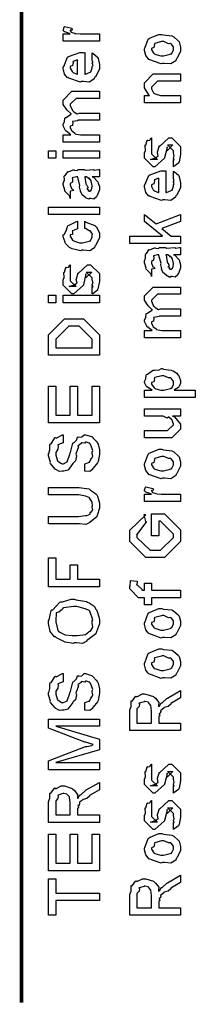
# Model space of a CAD drawing. Extents: x 0.3 to 8, y 0.6 to 11.4.
# Drawn here: x 0.3 to 0.5, y 0.6 to 1.5 of the extents above; entities that cross this region are included whole.
import ezdxf

# ---------------------------------------------------------------- set-up
doc = ezdxf.new("R2010")
doc.units = 0
doc.layers.get('0').update_dxf_attribs({"linetype": 'CONTINUOUS'})

msp = doc.modelspace()

# ---------------------------------------------------------------- linework, layer by layer
at = {"color": 0, "const_width": 0.003333}
msp.add_lwpolyline([(0.314144, 11.3765), (0.314144, 0.594021)], dxfattribs=at)
at = {"color": 0}
for points in [[(0.389232, 1.52175), (0.354292, 1.52175), (0.354292, 1.52892), (0.361236, 1.52892), (0.360532, 1.52908), (0.355811, 1.53071), (0.355594, 1.53088), (0.355594, 1.53088), (0.354292, 1.53217), (0.354292, 1.53261), (0.35451, 1.53256), (0.355378, 1.5356), (0.355594, 1.53586), (0.362539, 1.53435), (0.36281, 1.53407), (0.363136, 1.53256), (0.361236, 1.53239), (0.361236, 1.53239), (0.361236, 1.5319), (0.362104, 1.53054), (0.362322, 1.53043), (0.363026, 1.53028), (0.365251, 1.52957), (0.365306, 1.52935), (0.36536, 1.52935), (0.366663, 1.52919), (0.370568, 1.52892), (0.371871, 1.52892), (0.389232, 1.52892), (0.389232, 1.52175)], [(0.449942, 1.50043), (0.448693, 1.49983), (0.437029, 1.50424), (0.436269, 1.50499), (0.436269, 1.50499), (0.433936, 1.50786), (0.432581, 1.51286), (0.432581, 1.51454), (0.433176, 1.51492), (0.436378, 1.52388), (0.437138, 1.52453), (0.438114, 1.5249), (0.446632, 1.52843), (0.449507, 1.52843), (0.450918, 1.52783), (0.459056, 1.52696), (0.459707, 1.52669), (0.460954, 1.52593), (0.465186, 1.52225), (0.465567, 1.52171), (0.466054, 1.52111), (0.467519, 1.51617), (0.467519, 1.51454), (0.467519, 1.51199), (0.463885, 1.50499), (0.463179, 1.50435), (0.462853, 1.50299), (0.458133, 1.5), (0.451949, 1.50043), (0.449942, 1.50043)], [(0.449942, 1.5076), (0.451135, 1.50754), (0.457536, 1.50922), (0.457971, 1.50956), (0.458731, 1.5096), (0.460575, 1.51329), (0.460575, 1.51454), (0.460575, 1.51454), (0.460792, 1.51639), (0.458404, 1.51921), (0.457971, 1.51953), (0.457971, 1.51953), (0.4558, 1.51942), (0.451243, 1.52149), (0.449724, 1.52149), (0.449182, 1.52143), (0.442563, 1.51964), (0.442129, 1.51932), (0.4424, 1.51856), (0.441586, 1.51563), (0.439525, 1.51481), (0.439525, 1.51454), (0.439525, 1.5134), (0.441694, 1.50987), (0.442129, 1.50956), (0.443485, 1.509), (0.448314, 1.5076), (0.449942, 1.5076)], [(0.382288, 1.50385), (0.382288, 1.51058), (0.383372, 1.50982), (0.387169, 1.50657), (0.387496, 1.50603), (0.387929, 1.50521), (0.389232, 1.49929), (0.389232, 1.49735), (0.389232, 1.49468), (0.385433, 1.48736), (0.384674, 1.48671), (0.384349, 1.4854), (0.379792, 1.48236), (0.373986, 1.48281), (0.372088, 1.48281), (0.370949, 1.48221), (0.359826, 1.48606), (0.359067, 1.48671), (0.358578, 1.48654), (0.355757, 1.48996), (0.354292, 1.49533), (0.354292, 1.49713), (0.354889, 1.49744), (0.358632, 1.50624), (0.3595, 1.50689), (0.360476, 1.50726), (0.370297, 1.51079), (0.373607, 1.51079), (0.373607, 1.51069), (0.374746, 1.51079), (0.375125, 1.51079), (0.375125, 1.48996), (0.375722, 1.48996), (0.380225, 1.49181), (0.380551, 1.49214), (0.381147, 1.49219), (0.382288, 1.49604), (0.382288, 1.49735), (0.382342, 1.49729), (0.383156, 1.49838), (0.382288, 1.50032), (0.382288, 1.50103), (0.382342, 1.50092), (0.383156, 1.50114), (0.382288, 1.50315), (0.382288, 1.50385)], [(0.368181, 1.48996), (0.368181, 1.50385), (0.368181, 1.50385), (0.36384, 1.50233), (0.363624, 1.50211), (0.363949, 1.50131), (0.363299, 1.49826), (0.361236, 1.49724), (0.361236, 1.4969), (0.361236, 1.49582), (0.362864, 1.49246), (0.36319, 1.49214), (0.364113, 1.49175), (0.366933, 1.49029), (0.367856, 1.48996), (0.368181, 1.48996)], [(0.467519, 1.46218), (0.432581, 1.46218), (0.432581, 1.46935), (0.437571, 1.46935), (0.436921, 1.46989), (0.432581, 1.47694), (0.432581, 1.47933), (0.432581, 1.48172), (0.441043, 1.49018), (0.446469, 1.49018), (0.467519, 1.49018), (0.467519, 1.48324), (0.447988, 1.48324), (0.445167, 1.48324), (0.439525, 1.4776), (0.439525, 1.47715), (0.439525, 1.47592), (0.441315, 1.4719), (0.441694, 1.47151), (0.443051, 1.47092), (0.448206, 1.46935), (0.449942, 1.46935), (0.467519, 1.46935), (0.467519, 1.46218)], [(0.389232, 1.42443), (0.354292, 1.42443), (0.354292, 1.43158), (0.361671, 1.43158), (0.361671, 1.43158), (0.356787, 1.43528), (0.356463, 1.43571), (0.356517, 1.43576), (0.354292, 1.44026), (0.354292, 1.44179), (0.3544, 1.44174), (0.355703, 1.44396), (0.356082, 1.44764), (0.356463, 1.44808), (0.357168, 1.44824), (0.361454, 1.45117), (0.362104, 1.45133), (0.361888, 1.45156), (0.357872, 1.45546), (0.354292, 1.46067), (0.354292, 1.4624), (0.354292, 1.465), (0.362756, 1.47347), (0.365794, 1.47347), (0.389232, 1.47347), (0.389232, 1.46653), (0.369049, 1.46653), (0.366879, 1.46653), (0.361236, 1.46089), (0.361236, 1.46067), (0.361236, 1.4599), (0.36319, 1.45497), (0.363624, 1.45458), (0.364546, 1.45378), (0.36791, 1.45176), (0.369863, 1.45242), (0.370568, 1.45242), (0.389232, 1.45242), (0.389232, 1.44547), (0.368399, 1.44547), (0.368399, 1.4451), (0.363461, 1.44417), (0.36319, 1.44396), (0.363515, 1.44331), (0.363244, 1.4406), (0.361236, 1.43983), (0.361236, 1.43961), (0.361236, 1.43853), (0.362322, 1.4356), (0.362539, 1.43528), (0.363353, 1.43485), (0.365522, 1.43306), (0.365849, 1.43246), (0.366011, 1.43246), (0.36715, 1.43218), (0.371165, 1.43158), (0.372521, 1.43158), (0.389232, 1.43158), (0.389232, 1.42443)], [(0.460575, 1.40061), (0.460575, 1.40756), (0.460683, 1.40739), (0.461443, 1.40739), (0.460575, 1.40913), (0.460575, 1.40972), (0.460575, 1.40972), (0.461443, 1.41086), (0.460575, 1.41407), (0.460575, 1.41515), (0.460575, 1.41601), (0.454932, 1.42165), (0.457103, 1.42165), (0.46014, 1.42165), (0.454499, 1.41601), (0.454499, 1.41992), (0.453631, 1.41536), (0.452111, 1.40929), (0.452111, 1.40907), (0.442779, 1.40061), (0.441043, 1.40061), (0.432581, 1.40907), (0.432581, 1.41407), (0.432581, 1.41407), (0.433665, 1.41639), (0.433285, 1.42111), (0.433449, 1.42165), (0.433882, 1.4216), (0.435347, 1.42617), (0.435618, 1.42643), (0.435835, 1.42611), (0.437843, 1.42632), (0.43909, 1.4285), (0.439525, 1.4286), (0.439525, 1.42165), (0.439525, 1.42111), (0.439525, 1.41986), (0.439525, 1.41949), (0.439525, 1.41878), (0.439525, 1.41569), (0.439525, 1.41471), (0.439525, 1.41319), (0.445167, 1.40756), (0.442346, 1.40756), (0.438439, 1.40756), (0.444082, 1.40972), (0.444082, 1.40886), (0.444515, 1.41037), (0.444678, 1.41021), (0.445981, 1.41075), (0.445275, 1.4145), (0.445383, 1.41515), (0.447119, 1.42101), (0.447119, 1.42014), (0.456018, 1.4286), (0.456451, 1.4286), (0.459056, 1.4286), (0.467519, 1.42014), (0.467519, 1.41515), (0.467519, 1.4126), (0.466054, 1.40549), (0.465783, 1.40494), (0.465621, 1.40403), (0.461117, 1.40076), (0.460575, 1.40061)], [(0.347131, 1.4089), (0.340186, 1.4089), (0.340186, 1.41607), (0.347131, 1.41607), (0.347131, 1.4089)], [(0.389232, 1.4089), (0.354292, 1.4089), (0.354292, 1.41607), (0.389232, 1.41607), (0.389232, 1.4089)], [(0.382288, 1.391), (0.383481, 1.39063), (0.387386, 1.38645), (0.387713, 1.38601), (0.388092, 1.38482), (0.389232, 1.38146), (0.389232, 1.38037), (0.389232, 1.37842), (0.387061, 1.37299), (0.386628, 1.37256), (0.386464, 1.37164), (0.384024, 1.36936), (0.381093, 1.36995), (0.380117, 1.36995), (0.380117, 1.36995), (0.378978, 1.36925), (0.376101, 1.37066), (0.375776, 1.37082), (0.375776, 1.37082), (0.375722, 1.37098), (0.372901, 1.37316), (0.372739, 1.37343), (0.372739, 1.37343), (0.370893, 1.37695), (0.370785, 1.37733), (0.371111, 1.37755), (0.370189, 1.38135), (0.370135, 1.38189), (0.370406, 1.38249), (0.368344, 1.39046), (0.368181, 1.391), (0.368181, 1.391), (0.367367, 1.391), (0.367096, 1.391), (0.367096, 1.391), (0.363136, 1.38992), (0.362972, 1.38971), (0.363353, 1.38889), (0.36319, 1.38574), (0.361236, 1.3846), (0.361236, 1.38428), (0.361236, 1.38308), (0.362485, 1.37956), (0.362756, 1.37929), (0.363299, 1.37907), (0.364708, 1.37766), (0.361725, 1.37723), (0.361236, 1.37712), (0.361236, 1.36995), (0.361236, 1.36995), (0.360803, 1.37229), (0.360368, 1.37256), (0.360368, 1.37256), (0.356028, 1.37701), (0.355811, 1.37755), (0.356028, 1.37804), (0.354292, 1.38336), (0.354292, 1.38515), (0.354564, 1.38515), (0.355486, 1.38786), (0.355378, 1.39144), (0.355594, 1.39187), (0.3563, 1.39225), (0.358686, 1.39578), (0.359067, 1.396), (0.359608, 1.39578), (0.363949, 1.39762), (0.364492, 1.39774), (0.365251, 1.39735), (0.367964, 1.39703), (0.368778, 1.39794), (0.369049, 1.39794), (0.374692, 1.39794), (0.375722, 1.39735), (0.383589, 1.39794), (0.383589, 1.39794), (0.384511, 1.39735), (0.388037, 1.39794), (0.389232, 1.39794), (0.389232, 1.391), (0.388689, 1.39094), (0.38386, 1.391), (0.382288, 1.391)], [(0.375125, 1.391), (0.375289, 1.39051), (0.376319, 1.38422), (0.376428, 1.38341), (0.377079, 1.38281), (0.378272, 1.38015), (0.377025, 1.3795), (0.377079, 1.3795), (0.377567, 1.37929), (0.378924, 1.37815), (0.377947, 1.37777), (0.377947, 1.37777), (0.378326, 1.37766), (0.37914, 1.37712), (0.379465, 1.37712), (0.3799, 1.37712), (0.381256, 1.3782), (0.381419, 1.37842), (0.38169, 1.37842), (0.382288, 1.38151), (0.382288, 1.38254), (0.382288, 1.38254), (0.381365, 1.38677), (0.381201, 1.3871), (0.381201, 1.3871), (0.381093, 1.38764), (0.379194, 1.38997), (0.379032, 1.39014), (0.37914, 1.38992), (0.37914, 1.38911), (0.376915, 1.391), (0.376211, 1.391), (0.375125, 1.391)], [(0.460575, 1.38965), (0.460575, 1.39638), (0.46166, 1.39561), (0.465457, 1.39236), (0.465783, 1.39182), (0.466217, 1.391), (0.467519, 1.38509), (0.467519, 1.38314), (0.467519, 1.38048), (0.463721, 1.37316), (0.462963, 1.3725), (0.462636, 1.3712), (0.458079, 1.36816), (0.452274, 1.3686), (0.450375, 1.3686), (0.449236, 1.368), (0.438114, 1.37185), (0.437354, 1.3725), (0.436865, 1.37234), (0.434044, 1.37576), (0.432581, 1.38113), (0.432581, 1.38292), (0.433176, 1.38325), (0.436921, 1.39204), (0.437789, 1.39268), (0.438765, 1.39307), (0.448585, 1.3966), (0.451894, 1.3966), (0.451894, 1.39649), (0.453033, 1.3966), (0.453414, 1.3966), (0.453414, 1.37576), (0.45401, 1.37576), (0.458513, 1.3776), (0.458839, 1.37793), (0.459435, 1.37798), (0.460575, 1.38184), (0.460575, 1.38314), (0.460629, 1.38308), (0.461443, 1.38417), (0.460575, 1.38612), (0.460575, 1.38683), (0.460629, 1.38672), (0.461443, 1.38694), (0.460575, 1.38894), (0.460575, 1.38965)], [(0.446469, 1.37576), (0.446469, 1.38965), (0.446469, 1.38965), (0.442129, 1.38813), (0.441911, 1.38791), (0.442238, 1.3871), (0.441586, 1.38406), (0.439525, 1.38303), (0.439525, 1.3827), (0.439525, 1.38162), (0.441151, 1.37826), (0.441478, 1.37793), (0.4424, 1.37755), (0.445221, 1.37608), (0.446143, 1.37576), (0.446469, 1.37576)], [(0.389232, 1.35444), (0.340186, 1.35444), (0.340186, 1.3616), (0.389232, 1.3616), (0.389232, 1.35444)], [(0.467519, 1.32661), (0.418474, 1.32661), (0.418474, 1.33355), (0.449942, 1.33355), (0.432581, 1.34766), (0.432581, 1.3546), (0.443865, 1.34549), (0.467519, 1.3546), (0.467519, 1.34766), (0.449507, 1.34093), (0.458404, 1.33355), (0.467519, 1.33355), (0.467519, 1.32661)], [(0.375125, 1.34104), (0.375125, 1.34798), (0.376265, 1.34722), (0.384892, 1.34402), (0.385542, 1.34343), (0.386464, 1.34261), (0.389232, 1.3367), (0.389232, 1.33474), (0.389232, 1.33203), (0.385596, 1.32454), (0.384892, 1.32389), (0.384565, 1.32254), (0.3799, 1.31955), (0.373878, 1.31999), (0.371871, 1.31999), (0.371219, 1.31939), (0.362972, 1.3214), (0.362322, 1.32172), (0.362322, 1.32172), (0.360368, 1.32281), (0.356571, 1.3265), (0.356246, 1.32715), (0.356354, 1.32775), (0.354292, 1.33312), (0.354292, 1.33496), (0.35516, 1.33512), (0.357222, 1.3387), (0.358361, 1.34304), (0.35885, 1.34364), (0.3595, 1.34397), (0.367042, 1.34782), (0.368181, 1.34798), (0.368181, 1.34104), (0.368181, 1.34087), (0.363244, 1.33892), (0.362972, 1.33865), (0.363299, 1.338), (0.36319, 1.33539), (0.361236, 1.33491), (0.361236, 1.33474), (0.361236, 1.33355), (0.363407, 1.32964), (0.36384, 1.32932), (0.365197, 1.32872), (0.370025, 1.32715), (0.371653, 1.32715), (0.372901, 1.32709), (0.379465, 1.32878), (0.3799, 1.3291), (0.380606, 1.32916), (0.382288, 1.33301), (0.382288, 1.33431), (0.382288, 1.33431), (0.382721, 1.33572), (0.380822, 1.33832), (0.380551, 1.33865), (0.380551, 1.33865), (0.379411, 1.3387), (0.375722, 1.34093), (0.375125, 1.34104)], [(0.460575, 1.31565), (0.461768, 1.31527), (0.465675, 1.31109), (0.466, 1.31066), (0.466379, 1.30946), (0.467519, 1.3061), (0.467519, 1.30501), (0.467519, 1.30306), (0.465349, 1.29763), (0.464915, 1.2972), (0.464753, 1.29628), (0.462311, 1.294), (0.459381, 1.2946), (0.458404, 1.2946), (0.458404, 1.2946), (0.457265, 1.29389), (0.45439, 1.2953), (0.454064, 1.29546), (0.454064, 1.29546), (0.45401, 1.29563), (0.451189, 1.2978), (0.451026, 1.29807), (0.451026, 1.29807), (0.449182, 1.30159), (0.449074, 1.30198), (0.449399, 1.30219), (0.448476, 1.30599), (0.448422, 1.30653), (0.448693, 1.30713), (0.446632, 1.3151), (0.446469, 1.31565), (0.446469, 1.31565), (0.445656, 1.31565), (0.445383, 1.31565), (0.445383, 1.31565), (0.441424, 1.31456), (0.441261, 1.31434), (0.44164, 1.31353), (0.441478, 1.31038), (0.439525, 1.30924), (0.439525, 1.30892), (0.439525, 1.30773), (0.440772, 1.3042), (0.441043, 1.30393), (0.441586, 1.30371), (0.442997, 1.3023), (0.440013, 1.30187), (0.439525, 1.30176), (0.439525, 1.2946), (0.439525, 1.2946), (0.43909, 1.29693), (0.438657, 1.2972), (0.438657, 1.2972), (0.434317, 1.30165), (0.434099, 1.30219), (0.434317, 1.30268), (0.432581, 1.308), (0.432581, 1.30979), (0.432851, 1.30979), (0.433774, 1.3125), (0.433665, 1.31608), (0.433882, 1.31652), (0.434588, 1.31689), (0.436975, 1.32042), (0.437354, 1.32064), (0.437897, 1.32042), (0.442238, 1.32227), (0.442779, 1.32237), (0.443539, 1.32199), (0.446251, 1.32167), (0.447065, 1.32259), (0.447338, 1.32259), (0.452979, 1.32259), (0.45401, 1.32199), (0.461876, 1.32259), (0.461876, 1.32259), (0.462799, 1.32199), (0.466325, 1.32259), (0.467519, 1.32259), (0.467519, 1.31565), (0.466976, 1.31559), (0.462149, 1.31565), (0.460575, 1.31565)], [(0.453414, 1.31565), (0.453576, 1.31516), (0.454607, 1.30887), (0.454715, 1.30805), (0.455367, 1.30745), (0.45656, 1.3048), (0.455313, 1.30414), (0.455367, 1.30414), (0.455854, 1.30393), (0.457211, 1.30279), (0.456235, 1.30241), (0.456235, 1.30241), (0.456614, 1.3023), (0.457428, 1.30176), (0.457754, 1.30176), (0.458187, 1.30176), (0.459544, 1.30284), (0.459707, 1.30306), (0.459978, 1.30306), (0.460575, 1.30615), (0.460575, 1.30718), (0.460575, 1.30718), (0.459653, 1.31142), (0.45949, 1.31174), (0.45949, 1.31174), (0.459381, 1.31228), (0.457482, 1.31462), (0.457319, 1.31478), (0.457428, 1.31456), (0.457428, 1.31375), (0.455204, 1.31565), (0.454499, 1.31565), (0.453414, 1.31565)], [(0.382288, 1.27799), (0.382288, 1.28494), (0.382396, 1.28478), (0.383156, 1.28478), (0.382288, 1.28651), (0.382288, 1.28711), (0.382288, 1.28711), (0.383156, 1.28825), (0.382288, 1.29145), (0.382288, 1.29253), (0.382288, 1.2934), (0.376644, 1.29905), (0.378815, 1.29905), (0.381853, 1.29905), (0.376211, 1.2934), (0.376211, 1.29731), (0.375343, 1.29275), (0.373824, 1.28668), (0.373824, 1.28646), (0.364492, 1.27799), (0.362756, 1.27799), (0.354292, 1.28646), (0.354292, 1.29145), (0.354292, 1.29145), (0.355378, 1.29378), (0.354997, 1.2985), (0.35516, 1.29905), (0.355594, 1.29899), (0.35706, 1.30355), (0.357331, 1.30382), (0.357547, 1.30349), (0.359554, 1.30371), (0.360803, 1.30588), (0.361236, 1.30599), (0.361236, 1.29905), (0.361236, 1.2985), (0.361236, 1.29725), (0.361236, 1.29688), (0.361236, 1.29617), (0.361236, 1.29308), (0.361236, 1.2921), (0.361236, 1.29058), (0.366879, 1.28494), (0.364058, 1.28494), (0.360151, 1.28494), (0.365794, 1.28711), (0.365794, 1.28624), (0.366228, 1.28776), (0.36639, 1.2876), (0.367693, 1.28814), (0.366987, 1.29188), (0.367096, 1.29253), (0.368832, 1.29839), (0.368832, 1.29753), (0.377729, 1.30599), (0.378164, 1.30599), (0.380768, 1.30599), (0.389232, 1.29753), (0.389232, 1.29253), (0.389232, 1.28998), (0.387767, 1.28288), (0.387496, 1.28233), (0.387332, 1.28141), (0.382829, 1.27816), (0.382288, 1.27799)], [(0.467519, 1.23551), (0.432581, 1.23551), (0.432581, 1.24268), (0.439958, 1.24268), (0.439958, 1.24268), (0.435075, 1.24637), (0.43475, 1.2468), (0.434804, 1.24685), (0.432581, 1.25136), (0.432581, 1.25288), (0.432689, 1.25282), (0.43399, 1.25505), (0.434371, 1.25873), (0.43475, 1.25917), (0.435456, 1.25933), (0.439742, 1.26226), (0.440393, 1.26242), (0.440175, 1.26264), (0.436161, 1.26655), (0.432581, 1.27176), (0.432581, 1.27349), (0.432581, 1.2761), (0.441043, 1.28456), (0.444082, 1.28456), (0.467519, 1.28456), (0.467519, 1.27762), (0.447338, 1.27762), (0.445167, 1.27762), (0.439525, 1.27197), (0.439525, 1.27176), (0.439525, 1.271), (0.441478, 1.26606), (0.441911, 1.26568), (0.442833, 1.26487), (0.446197, 1.26286), (0.44815, 1.26351), (0.448856, 1.26351), (0.467519, 1.26351), (0.467519, 1.25657), (0.446686, 1.25657), (0.446686, 1.25618), (0.441749, 1.25526), (0.441478, 1.25505), (0.441803, 1.25439), (0.441532, 1.25168), (0.439525, 1.25092), (0.439525, 1.25071), (0.439525, 1.24962), (0.44061, 1.24669), (0.440826, 1.24637), (0.44164, 1.24593), (0.44381, 1.24414), (0.444136, 1.24354), (0.444299, 1.24354), (0.445437, 1.24327), (0.449453, 1.24268), (0.45081, 1.24268), (0.467519, 1.24268), (0.467519, 1.23551)], [(0.347131, 1.26942), (0.340186, 1.26942), (0.340186, 1.27658), (0.347131, 1.27658), (0.347131, 1.26942)], [(0.389232, 1.26942), (0.354292, 1.26942), (0.354292, 1.27658), (0.389232, 1.27658), (0.389232, 1.26942)], [(0.389232, 1.2188), (0.340186, 1.2188), (0.340186, 1.23334), (0.340186, 1.23834), (0.355594, 1.25396), (0.364492, 1.25396), (0.373824, 1.25396), (0.389232, 1.23834), (0.389232, 1.23421), (0.389232, 1.2188)], [(0.382288, 1.22597), (0.382288, 1.23378), (0.382288, 1.23421), (0.3697, 1.2468), (0.364492, 1.2468), (0.359718, 1.2468), (0.347131, 1.23421), (0.347131, 1.23378), (0.347131, 1.22597), (0.382288, 1.22597)], [(0.481625, 1.1779), (0.432581, 1.1779), (0.432581, 1.18506), (0.439958, 1.18506), (0.439958, 1.18506), (0.434804, 1.18821), (0.434533, 1.18853), (0.434642, 1.18858), (0.432581, 1.19228), (0.432581, 1.19352), (0.432797, 1.19347), (0.43399, 1.19586), (0.434371, 1.19954), (0.43475, 1.20003), (0.43551, 1.20041), (0.440338, 1.20416), (0.441043, 1.20437), (0.4424, 1.20421), (0.44674, 1.20481), (0.448964, 1.20589), (0.449724, 1.20589), (0.450918, 1.2053), (0.45835, 1.20443), (0.459056, 1.20416), (0.460249, 1.20356), (0.463721, 1.2015), (0.464969, 1.19992), (0.465349, 1.19938), (0.465892, 1.19878), (0.467519, 1.19434), (0.467519, 1.19287), (0.467519, 1.19173), (0.466054, 1.18864), (0.465783, 1.18831), (0.465567, 1.18766), (0.46166, 1.18527), (0.461226, 1.18506), (0.481625, 1.18506), (0.481625, 1.1779)], [(0.450158, 1.18506), (0.451351, 1.185), (0.457754, 1.18669), (0.458187, 1.18701), (0.458893, 1.18707), (0.460575, 1.19059), (0.460575, 1.19179), (0.460575, 1.19179), (0.460792, 1.19363), (0.458404, 1.19645), (0.457971, 1.19678), (0.457971, 1.19678), (0.455854, 1.19689), (0.451406, 1.19895), (0.449942, 1.19895), (0.449344, 1.19889), (0.442563, 1.1971), (0.442129, 1.19678), (0.4424, 1.19602), (0.441586, 1.19309), (0.439525, 1.19228), (0.439525, 1.192), (0.439525, 1.19092), (0.441857, 1.18734), (0.442346, 1.18701), (0.443701, 1.18647), (0.448531, 1.18506), (0.450158, 1.18506)], [(0.389232, 1.15359), (0.340186, 1.15359), (0.340186, 1.18875), (0.347131, 1.18875), (0.347131, 1.16075), (0.361236, 1.16075), (0.361236, 1.18875), (0.368181, 1.18875), (0.368181, 1.16075), (0.382288, 1.16075), (0.382288, 1.18875), (0.389232, 1.18875), (0.389232, 1.15359)], [(0.467519, 1.15999), (0.459707, 1.15999), (0.46166, 1.15934), (0.467519, 1.15234), (0.467519, 1.15001), (0.467519, 1.14741), (0.459056, 1.13894), (0.453631, 1.13894), (0.432581, 1.13894), (0.432581, 1.1461), (0.450158, 1.1461), (0.454932, 1.1461), (0.460575, 1.15153), (0.460575, 1.15218), (0.460575, 1.15218), (0.45949, 1.15598), (0.459272, 1.1563), (0.459272, 1.1563), (0.458785, 1.15663), (0.456126, 1.15896), (0.4558, 1.15913), (0.4558, 1.15907), (0.454607, 1.15809), (0.450754, 1.15999), (0.449507, 1.15999), (0.432581, 1.15999), (0.432581, 1.16694), (0.467519, 1.16694), (0.467519, 1.15999)], [(0.375125, 1.10688), (0.375125, 1.11404), (0.375506, 1.11404), (0.378761, 1.11534), (0.379032, 1.11556), (0.379683, 1.11556), (0.381256, 1.11903), (0.381419, 1.11947), (0.381799, 1.11941), (0.383046, 1.12147), (0.382288, 1.12435), (0.382288, 1.12532), (0.382288, 1.12532), (0.382992, 1.12668), (0.381744, 1.13015), (0.381636, 1.13053), (0.381636, 1.13053), (0.380063, 1.13357), (0.3799, 1.13379), (0.3799, 1.13379), (0.379411, 1.13384), (0.376807, 1.13487), (0.375993, 1.13487), (0.375993, 1.13482), (0.375289, 1.13379), (0.371925, 1.13433), (0.371653, 1.13422), (0.371599, 1.13357), (0.368778, 1.1314), (0.368615, 1.13097), (0.369049, 1.13037), (0.366879, 1.12413), (0.366663, 1.12316), (0.367042, 1.12164), (0.366228, 1.1167), (0.36384, 1.11469), (0.363624, 1.11426), (0.363732, 1.11415), (0.359718, 1.10894), (0.359283, 1.10862), (0.359067, 1.10786), (0.354835, 1.10688), (0.353424, 1.10688), (0.353424, 1.10682), (0.350874, 1.10645), (0.347185, 1.10851), (0.346697, 1.10883), (0.346697, 1.10883), (0.342139, 1.11426), (0.341922, 1.11491), (0.342085, 1.11551), (0.340186, 1.12169), (0.340186, 1.12381), (0.340621, 1.12381), (0.341543, 1.12755), (0.341597, 1.13249), (0.341922, 1.13314), (0.342682, 1.13336), (0.346371, 1.13905), (0.346914, 1.13943), (0.347511, 1.13883), (0.353587, 1.14198), (0.354292, 1.14204), (0.354292, 1.13487), (0.354292, 1.13417), (0.349356, 1.13227), (0.349083, 1.13184), (0.349518, 1.13129), (0.349137, 1.12804), (0.347131, 1.125), (0.347131, 1.12402), (0.347131, 1.12229), (0.348758, 1.11681), (0.349083, 1.11643), (0.350006, 1.11599), (0.352774, 1.11426), (0.353587, 1.11404), (0.353858, 1.11404), (0.354781, 1.11399), (0.357493, 1.11545), (0.357764, 1.11578), (0.358307, 1.11583), (0.360694, 1.12326), (0.361019, 1.12446), (0.36129, 1.12473), (0.363624, 1.13379), (0.36384, 1.13422), (0.364708, 1.13428), (0.367313, 1.13683), (0.368072, 1.13976), (0.368615, 1.14008), (0.369267, 1.13959), (0.372467, 1.13997), (0.374421, 1.14204), (0.375125, 1.14204), (0.375776, 1.14198), (0.381744, 1.14019), (0.382288, 1.13987), (0.383156, 1.13878), (0.386085, 1.13585), (0.387224, 1.13449), (0.387496, 1.13401), (0.387929, 1.13287), (0.389232, 1.12733), (0.389232, 1.12554), (0.389232, 1.12305), (0.387929, 1.11621), (0.387713, 1.11556), (0.38755, 1.11475), (0.383264, 1.10965), (0.382721, 1.10927), (0.382721, 1.10851), (0.380008, 1.10639), (0.375831, 1.10688), (0.375125, 1.10688)], [(0.449942, 1.09999), (0.448693, 1.09939), (0.437029, 1.10379), (0.436269, 1.10455), (0.436269, 1.10455), (0.433936, 1.10742), (0.432581, 1.11241), (0.432581, 1.11409), (0.433176, 1.11448), (0.436378, 1.12343), (0.437138, 1.12408), (0.438114, 1.12446), (0.446632, 1.12798), (0.449507, 1.12798), (0.450918, 1.12739), (0.459056, 1.12652), (0.459707, 1.12625), (0.460954, 1.12549), (0.465186, 1.1218), (0.465567, 1.12126), (0.466054, 1.12066), (0.467519, 1.11572), (0.467519, 1.11409), (0.467519, 1.11155), (0.463885, 1.10455), (0.463179, 1.1039), (0.462853, 1.10254), (0.458133, 1.09956), (0.451949, 1.09999), (0.449942, 1.09999)], [(0.449942, 1.10715), (0.451135, 1.1071), (0.457536, 1.10878), (0.457971, 1.1091), (0.458731, 1.10916), (0.460575, 1.11285), (0.460575, 1.11409), (0.460575, 1.11409), (0.460792, 1.11594), (0.458404, 1.11876), (0.457971, 1.11909), (0.457971, 1.11909), (0.4558, 1.11898), (0.451243, 1.12104), (0.449724, 1.12104), (0.449182, 1.12098), (0.442563, 1.11919), (0.442129, 1.11887), (0.4424, 1.11811), (0.441586, 1.11518), (0.439525, 1.11437), (0.439525, 1.11409), (0.439525, 1.11296), (0.441694, 1.10943), (0.442129, 1.1091), (0.443485, 1.10856), (0.448314, 1.10715), (0.449942, 1.10715)], [(0.340186, 1.08409), (0.340186, 1.09125), (0.367964, 1.09125), (0.369808, 1.0912), (0.378924, 1.08979), (0.379683, 1.08952), (0.380822, 1.08849), (0.384674, 1.08583), (0.386247, 1.08458), (0.386628, 1.08409), (0.387278, 1.08284), (0.389232, 1.07596), (0.389232, 1.07368), (0.389232, 1.07113), (0.387224, 1.06413), (0.386844, 1.06348), (0.386628, 1.06277), (0.380822, 1.05811), (0.380117, 1.05783), (0.380117, 1.05724), (0.376047, 1.05539), (0.369971, 1.0561), (0.367964, 1.0561), (0.340186, 1.0561), (0.340186, 1.06326), (0.367313, 1.06326), (0.368994, 1.06321), (0.375722, 1.06397), (0.376211, 1.06413), (0.377242, 1.06418), (0.380387, 1.06532), (0.380442, 1.067), (0.380768, 1.06738), (0.38131, 1.06738), (0.382938, 1.06944), (0.382288, 1.07227), (0.382288, 1.07324), (0.38245, 1.07324), (0.382396, 1.07693), (0.379738, 1.08105), (0.379249, 1.08149), (0.379249, 1.08149), (0.375885, 1.08284), (0.369429, 1.08409), (0.367313, 1.08409), (0.340186, 1.08409)], [(0.467519, 1.07758), (0.432581, 1.07758), (0.432581, 1.08474), (0.439525, 1.08474), (0.438819, 1.08491), (0.434099, 1.08653), (0.433882, 1.0867), (0.433882, 1.0867), (0.432581, 1.088), (0.432581, 1.08843), (0.432797, 1.08838), (0.433665, 1.09142), (0.433882, 1.09169), (0.440826, 1.09017), (0.441097, 1.0899), (0.441424, 1.08838), (0.439525, 1.08822), (0.439525, 1.08822), (0.439525, 1.08773), (0.440393, 1.08637), (0.44061, 1.08626), (0.441315, 1.0861), (0.443539, 1.08539), (0.443593, 1.08518), (0.443647, 1.08518), (0.44495, 1.08502), (0.448856, 1.08474), (0.450158, 1.08474), (0.467519, 1.08474), (0.467519, 1.07758)], [(0.446469, 1.04449), (0.439525, 1.04449), (0.439525, 1.06554), (0.452111, 1.06554), (0.467519, 1.05013), (0.467519, 1.04666), (0.467519, 1.03885), (0.452111, 1.02344), (0.443214, 1.02344), (0.433882, 1.02344), (0.418474, 1.03885), (0.418474, 1.04622), (0.418474, 1.04991), (0.433882, 1.06467), (0.432146, 1.06467), (0.433665, 1.05838), (0.434533, 1.05838), (0.425418, 1.04579), (0.425418, 1.04601), (0.425418, 1.04297), (0.438006, 1.0306), (0.442997, 1.0306), (0.447988, 1.0306), (0.460575, 1.04297), (0.460575, 1.04622), (0.460575, 1.04601), (0.447988, 1.05859), (0.446469, 1.05859), (0.446469, 1.04449)], [(0.389232, 0.995389), (0.340186, 0.995389), (0.340186, 1.02338), (0.347131, 1.02338), (0.347131, 1.00255), (0.361236, 1.00255), (0.361236, 1.01644), (0.368181, 1.01644), (0.368181, 1.00255), (0.389232, 1.00255), (0.389232, 0.995389)], [(0.467519, 0.984754), (0.439525, 0.984754), (0.439525, 0.97781), (0.432581, 0.97781), (0.432581, 0.984754), (0.42889, 0.984754), (0.426938, 0.984754), (0.418474, 0.993218), (0.418474, 0.995822), (0.4188, 0.995822), (0.419179, 1.00092), (0.419342, 1.00147), (0.425636, 1.0006), (0.425636, 0.999675), (0.425418, 0.997558), (0.425418, 0.996907), (0.425418, 0.997342), (0.431061, 0.991917), (0.429976, 0.991917), (0.432581, 0.991917), (0.432581, 0.998861), (0.439525, 0.998861), (0.439525, 0.991917), (0.467519, 0.991917), (0.467519, 0.984754)], [(0.36536, 0.941243), (0.364221, 0.940647), (0.356136, 0.941786), (0.347999, 0.946126), (0.346914, 0.947103), (0.345829, 0.946994), (0.341922, 0.952203), (0.340186, 0.959744), (0.340186, 0.962294), (0.340783, 0.963271), (0.342899, 0.972331), (0.343442, 0.973144), (0.344256, 0.973036), (0.351146, 0.980306), (0.352122, 0.98074), (0.353804, 0.98074), (0.362104, 0.983344), (0.364926, 0.983344), (0.366879, 0.982747), (0.37301, 0.981663), (0.376753, 0.980957), (0.377729, 0.980524), (0.379411, 0.979764), (0.384132, 0.976725), (0.385868, 0.973742), (0.38641, 0.972928), (0.387061, 0.9713), (0.388851, 0.966363), (0.389232, 0.963271), (0.389232, 0.962294), (0.389232, 0.959472), (0.386518, 0.951824), (0.385976, 0.95101), (0.385706, 0.949978), (0.378164, 0.944065), (0.377296, 0.943631), (0.377296, 0.942925), (0.372956, 0.940647), (0.367258, 0.941243), (0.36536, 0.941243)], [(0.36536, 0.948406), (0.367964, 0.948351), (0.375939, 0.949328), (0.379194, 0.95166), (0.379683, 0.952311), (0.380606, 0.952528), (0.382829, 0.956218), (0.382288, 0.960775), (0.382288, 0.962294), (0.382829, 0.963271), (0.3799, 0.971625), (0.379465, 0.972276), (0.379465, 0.972276), (0.37556, 0.974067), (0.367421, 0.9764), (0.364708, 0.9764), (0.364708, 0.9764), (0.354781, 0.974935), (0.353858, 0.974664), (0.353587, 0.973579), (0.350278, 0.970921), (0.347619, 0.970053), (0.347565, 0.969672), (0.347456, 0.968479), (0.347131, 0.963976), (0.347131, 0.962511), (0.347131, 0.961481), (0.349301, 0.953179), (0.349735, 0.952528), (0.351092, 0.951443), (0.3563, 0.948839), (0.363081, 0.948406), (0.36536, 0.948406)], [(0.449942, 0.946397), (0.448693, 0.945801), (0.437029, 0.950196), (0.436269, 0.950956), (0.436269, 0.950956), (0.433936, 0.953831), (0.432581, 0.958822), (0.432581, 0.960504), (0.433176, 0.960883), (0.436378, 0.969835), (0.437138, 0.970486), (0.438114, 0.970865), (0.446632, 0.974393), (0.449507, 0.974393), (0.450918, 0.973796), (0.459056, 0.972928), (0.459707, 0.972657), (0.460954, 0.971897), (0.465186, 0.968207), (0.465567, 0.967665), (0.466054, 0.967068), (0.467519, 0.962131), (0.467519, 0.960504), (0.467519, 0.957954), (0.463885, 0.950956), (0.463179, 0.950304), (0.462853, 0.948947), (0.458133, 0.945964), (0.451949, 0.946397), (0.449942, 0.946397)], [(0.449942, 0.95356), (0.451135, 0.953504), (0.457536, 0.955186), (0.457971, 0.955512), (0.458731, 0.955567), (0.460575, 0.959256), (0.460575, 0.960504), (0.460575, 0.960504), (0.460792, 0.962349), (0.458404, 0.965169), (0.457971, 0.965494), (0.457971, 0.965494), (0.4558, 0.965386), (0.451243, 0.967449), (0.449724, 0.967449), (0.449182, 0.967393), (0.442563, 0.965603), (0.442129, 0.965278), (0.4424, 0.964518), (0.441586, 0.961589), (0.439525, 0.960775), (0.439525, 0.960504), (0.439525, 0.959364), (0.441694, 0.955837), (0.442129, 0.955512), (0.443485, 0.954969), (0.448314, 0.95356), (0.449942, 0.95356)], [(0.449942, 0.907443), (0.448693, 0.906847), (0.437029, 0.911242), (0.436269, 0.912001), (0.436269, 0.912001), (0.433936, 0.914876), (0.432581, 0.919868), (0.432581, 0.92155), (0.433176, 0.921929), (0.436378, 0.930881), (0.437138, 0.931532), (0.438114, 0.931913), (0.446632, 0.935439), (0.449507, 0.935439), (0.450918, 0.934842), (0.459056, 0.933974), (0.459707, 0.933703), (0.460954, 0.932943), (0.465186, 0.929254), (0.465567, 0.928711), (0.466054, 0.928114), (0.467519, 0.923178), (0.467519, 0.92155), (0.467519, 0.919), (0.463885, 0.912001), (0.463179, 0.91135), (0.462853, 0.909993), (0.458133, 0.90701), (0.451949, 0.907443), (0.449942, 0.907443)], [(0.449942, 0.914606), (0.451135, 0.914551), (0.457536, 0.916233), (0.457971, 0.916558), (0.458731, 0.916613), (0.460575, 0.920301), (0.460575, 0.92155), (0.460575, 0.92155), (0.460792, 0.923394), (0.458404, 0.926215), (0.457971, 0.92654), (0.457971, 0.92654), (0.4558, 0.926432), (0.451243, 0.928494), (0.449724, 0.928494), (0.449182, 0.92844), (0.442563, 0.92665), (0.442129, 0.926324), (0.4424, 0.925564), (0.441586, 0.922635), (0.439525, 0.921821), (0.439525, 0.92155), (0.439525, 0.92041), (0.441694, 0.916883), (0.442129, 0.916558), (0.443485, 0.916015), (0.448314, 0.914606), (0.449942, 0.914606)], [(0.375125, 0.876357), (0.375125, 0.883518), (0.375506, 0.883518), (0.378761, 0.884819), (0.379032, 0.885037), (0.379683, 0.885037), (0.381256, 0.88851), (0.381419, 0.888943), (0.381799, 0.888889), (0.383046, 0.89095), (0.382288, 0.893826), (0.382288, 0.894803), (0.382288, 0.894803), (0.382992, 0.896158), (0.381744, 0.899631), (0.381636, 0.900011), (0.381636, 0.900011), (0.380063, 0.903049), (0.3799, 0.903267), (0.3799, 0.903267), (0.379411, 0.903321), (0.376807, 0.904351), (0.375993, 0.904351), (0.375993, 0.904297), (0.375289, 0.903267), (0.371925, 0.903808), (0.371653, 0.9037), (0.371599, 0.903049), (0.368778, 0.900879), (0.368615, 0.900444), (0.369049, 0.899849), (0.366879, 0.893608), (0.366663, 0.892632), (0.367042, 0.891114), (0.366228, 0.886176), (0.36384, 0.884169), (0.363624, 0.883735), (0.363732, 0.883626), (0.359718, 0.878418), (0.359283, 0.878093), (0.359067, 0.877333), (0.354835, 0.876357), (0.353424, 0.876357), (0.353424, 0.876303), (0.350874, 0.875922), (0.347185, 0.877983), (0.346697, 0.87831), (0.346697, 0.87831), (0.342139, 0.883735), (0.341922, 0.884386), (0.342085, 0.884983), (0.340186, 0.891168), (0.340186, 0.893283), (0.340621, 0.893283), (0.341543, 0.897026), (0.341597, 0.901964), (0.341922, 0.902615), (0.342682, 0.902832), (0.346371, 0.908529), (0.346914, 0.908908), (0.347511, 0.908311), (0.353587, 0.911458), (0.354292, 0.911512), (0.354292, 0.904351), (0.354292, 0.903646), (0.349356, 0.901747), (0.349083, 0.901313), (0.349518, 0.900771), (0.349137, 0.897515), (0.347131, 0.894476), (0.347131, 0.8935), (0.347131, 0.891764), (0.348758, 0.886285), (0.349083, 0.885906), (0.350006, 0.885471), (0.352774, 0.883735), (0.353587, 0.883518), (0.353858, 0.883518), (0.354781, 0.883464), (0.357493, 0.884928), (0.357764, 0.885254), (0.358307, 0.885308), (0.360694, 0.89274), (0.361019, 0.893935), (0.36129, 0.894206), (0.363624, 0.903267), (0.36384, 0.9037), (0.364708, 0.903754), (0.367313, 0.906304), (0.368072, 0.909233), (0.368615, 0.90956), (0.369267, 0.909071), (0.372467, 0.909451), (0.374421, 0.911512), (0.375125, 0.911512), (0.375776, 0.911458), (0.381744, 0.909668), (0.382288, 0.909343), (0.383156, 0.908257), (0.386085, 0.905328), (0.387224, 0.903971), (0.387496, 0.903483), (0.387929, 0.902344), (0.389232, 0.89681), (0.389232, 0.895019), (0.389232, 0.892524), (0.387929, 0.885688), (0.387713, 0.885037), (0.38755, 0.884224), (0.383264, 0.879124), (0.382721, 0.878743), (0.382721, 0.877983), (0.380008, 0.875868), (0.375831, 0.876357), (0.375125, 0.876357)], [(0.467519, 0.856662), (0.418474, 0.856662), (0.418474, 0.876628), (0.418582, 0.876574), (0.419776, 0.879883), (0.419722, 0.884603), (0.419993, 0.885092), (0.420699, 0.884928), (0.424171, 0.88954), (0.424768, 0.889865), (0.425418, 0.88916), (0.430789, 0.891818), (0.432581, 0.891818), (0.434044, 0.891764), (0.441261, 0.889268), (0.441911, 0.888781), (0.44316, 0.887642), (0.44636, 0.883681), (0.446306, 0.880806), (0.446469, 0.879883), (0.447174, 0.879992), (0.448639, 0.883137), (0.448856, 0.883356), (0.449615, 0.883247), (0.454282, 0.887532), (0.454932, 0.887912), (0.467519, 0.895074), (0.467519, 0.888129), (0.457971, 0.882704), (0.458025, 0.882053), (0.455367, 0.879775), (0.451786, 0.878851), (0.45146, 0.878581), (0.451243, 0.878201), (0.448368, 0.875976), (0.448206, 0.87576), (0.448314, 0.875054), (0.447933, 0.872885), (0.446686, 0.873156), (0.446686, 0.873156), (0.446957, 0.872612), (0.447392, 0.870714), (0.446469, 0.870226), (0.446469, 0.870117), (0.446469, 0.863824), (0.467519, 0.863824), (0.467519, 0.856662)], [(0.439525, 0.863824), (0.439525, 0.875543), (0.439525, 0.875543), (0.438765, 0.88086), (0.438657, 0.881185), (0.438601, 0.881131), (0.436486, 0.883626), (0.436269, 0.883789), (0.436269, 0.883789), (0.433339, 0.884657), (0.432363, 0.884657), (0.432363, 0.884386), (0.427697, 0.883029), (0.427372, 0.882704), (0.427751, 0.882269), (0.427426, 0.879665), (0.425418, 0.87755), (0.425418, 0.876844), (0.425418, 0.863824), (0.439525, 0.863824)], [(0.389232, 0.818576), (0.340186, 0.818576), (0.340186, 0.827257), (0.375776, 0.841146), (0.377242, 0.841146), (0.381799, 0.842014), (0.382775, 0.84299), (0.383156, 0.843099), (0.383156, 0.843099), (0.375993, 0.845215), (0.375125, 0.845486), (0.340186, 0.858942), (0.340186, 0.867622), (0.389232, 0.867622), (0.389232, 0.860678), (0.347131, 0.860678), (0.389232, 0.848307), (0.389232, 0.83789), (0.347131, 0.825737), (0.389232, 0.825737), (0.389232, 0.818576)], [(0.460575, 0.796115), (0.460575, 0.80306), (0.460683, 0.802897), (0.461443, 0.802897), (0.460575, 0.804633), (0.460575, 0.805231), (0.460575, 0.805231), (0.461443, 0.806369), (0.460575, 0.809571), (0.460575, 0.810656), (0.460575, 0.811524), (0.454932, 0.817165), (0.457103, 0.817165), (0.46014, 0.817165), (0.454499, 0.811524), (0.454499, 0.815429), (0.453631, 0.810872), (0.452111, 0.804796), (0.452111, 0.804579), (0.442779, 0.796115), (0.441043, 0.796115), (0.432581, 0.804579), (0.432581, 0.809571), (0.432581, 0.809571), (0.433665, 0.811903), (0.433285, 0.816624), (0.433449, 0.817165), (0.433882, 0.817111), (0.435347, 0.821669), (0.435618, 0.82194), (0.435835, 0.821615), (0.437843, 0.821832), (0.43909, 0.824001), (0.439525, 0.82411), (0.439525, 0.817165), (0.439525, 0.816624), (0.439525, 0.815375), (0.439525, 0.814996), (0.439525, 0.81429), (0.439525, 0.811199), (0.439525, 0.810221), (0.439525, 0.808703), (0.445167, 0.80306), (0.442346, 0.80306), (0.438439, 0.80306), (0.444082, 0.805231), (0.444082, 0.804363), (0.444515, 0.805881), (0.444678, 0.805718), (0.445981, 0.806261), (0.445275, 0.810004), (0.445383, 0.810656), (0.447119, 0.816515), (0.447119, 0.815647), (0.456018, 0.82411), (0.456451, 0.82411), (0.459056, 0.82411), (0.467519, 0.815647), (0.467519, 0.810656), (0.467519, 0.808106), (0.466054, 0.800999), (0.465783, 0.800456), (0.465621, 0.799533), (0.461117, 0.796278), (0.460575, 0.796115)], [(0.389232, 0.767958), (0.340186, 0.767958), (0.340186, 0.787924), (0.340294, 0.787869), (0.341489, 0.791178), (0.341435, 0.795899), (0.341706, 0.796386), (0.342411, 0.796224), (0.345883, 0.800836), (0.346479, 0.801161), (0.347131, 0.800456), (0.352501, 0.803114), (0.354292, 0.803114), (0.355757, 0.80306), (0.362972, 0.800564), (0.363624, 0.800076), (0.364872, 0.798936), (0.368072, 0.794976), (0.368018, 0.792101), (0.368181, 0.791178), (0.368886, 0.791287), (0.370351, 0.794433), (0.370568, 0.79465), (0.371328, 0.794542), (0.375993, 0.798828), (0.376644, 0.799208), (0.389232, 0.806369), (0.389232, 0.799425), (0.379683, 0.794), (0.379738, 0.793349), (0.377079, 0.791069), (0.373497, 0.790147), (0.373172, 0.789876), (0.372956, 0.789497), (0.370081, 0.787272), (0.369917, 0.787056), (0.370025, 0.78635), (0.369646, 0.784179), (0.368399, 0.784451), (0.368399, 0.784451), (0.368669, 0.783908), (0.369103, 0.78201), (0.368181, 0.781521), (0.368181, 0.781413), (0.368181, 0.775119), (0.389232, 0.775119), (0.389232, 0.767958)], [(0.361236, 0.775119), (0.361236, 0.786838), (0.361236, 0.786838), (0.360476, 0.792156), (0.360368, 0.792481), (0.360314, 0.792426), (0.358199, 0.794922), (0.357982, 0.795085), (0.357982, 0.795085), (0.355051, 0.795953), (0.354075, 0.795953), (0.354075, 0.795682), (0.34941, 0.794325), (0.349083, 0.794), (0.349464, 0.793565), (0.349137, 0.790961), (0.347131, 0.788846), (0.347131, 0.78814), (0.347131, 0.775119), (0.361236, 0.775119)], [(0.460575, 0.761068), (0.460575, 0.768013), (0.460683, 0.76785), (0.461443, 0.76785), (0.460575, 0.769586), (0.460575, 0.770182), (0.460575, 0.770182), (0.461443, 0.771322), (0.460575, 0.774522), (0.460575, 0.775608), (0.460575, 0.776476), (0.454932, 0.782118), (0.457103, 0.782118), (0.46014, 0.782118), (0.454499, 0.776476), (0.454499, 0.780382), (0.453631, 0.775825), (0.452111, 0.769749), (0.452111, 0.769532), (0.442779, 0.761068), (0.441043, 0.761068), (0.432581, 0.769532), (0.432581, 0.774522), (0.432581, 0.774522), (0.433665, 0.776856), (0.433285, 0.781575), (0.433449, 0.782118), (0.433882, 0.782064), (0.435347, 0.786621), (0.435618, 0.786893), (0.435835, 0.786567), (0.437843, 0.786783), (0.43909, 0.788954), (0.439525, 0.789063), (0.439525, 0.782118), (0.439525, 0.781575), (0.439525, 0.780328), (0.439525, 0.779949), (0.439525, 0.779243), (0.439525, 0.77615), (0.439525, 0.775174), (0.439525, 0.773654), (0.445167, 0.768013), (0.442346, 0.768013), (0.438439, 0.768013), (0.444082, 0.770182), (0.444082, 0.769314), (0.444515, 0.770833), (0.444678, 0.770671), (0.445981, 0.771213), (0.445275, 0.774957), (0.445383, 0.775608), (0.447119, 0.781467), (0.447119, 0.780599), (0.456018, 0.789063), (0.456451, 0.789063), (0.459056, 0.789063), (0.467519, 0.780599), (0.467519, 0.775608), (0.467519, 0.773058), (0.466054, 0.76595), (0.465783, 0.765408), (0.465621, 0.764486), (0.461117, 0.761231), (0.460575, 0.761068)], [(0.389232, 0.721246), (0.340186, 0.721246), (0.340186, 0.756401), (0.347131, 0.756401), (0.347131, 0.728407), (0.361236, 0.728407), (0.361236, 0.756401), (0.368181, 0.756401), (0.368181, 0.728407), (0.382288, 0.728407), (0.382288, 0.756401), (0.389232, 0.756401), (0.389232, 0.721246)], [(0.449942, 0.729058), (0.448693, 0.728461), (0.437029, 0.732856), (0.436269, 0.733615), (0.436269, 0.733615), (0.433936, 0.73649), (0.432581, 0.741482), (0.432581, 0.743164), (0.433176, 0.743544), (0.436378, 0.752496), (0.437138, 0.753147), (0.438114, 0.753526), (0.446632, 0.757053), (0.449507, 0.757053), (0.450918, 0.756456), (0.459056, 0.755588), (0.459707, 0.755317), (0.460954, 0.754557), (0.465186, 0.750868), (0.465567, 0.750325), (0.466054, 0.749729), (0.467519, 0.744792), (0.467519, 0.743164), (0.467519, 0.740614), (0.463885, 0.733615), (0.463179, 0.732964), (0.462853, 0.731608), (0.458133, 0.728624), (0.451949, 0.729058), (0.449942, 0.729058)], [(0.449942, 0.736219), (0.451135, 0.736165), (0.457536, 0.737847), (0.457971, 0.738172), (0.458731, 0.738226), (0.460575, 0.741917), (0.460575, 0.743164), (0.460575, 0.743164), (0.460792, 0.745008), (0.458404, 0.747831), (0.457971, 0.748156), (0.457971, 0.748156), (0.4558, 0.748047), (0.451243, 0.750108), (0.449724, 0.750108), (0.449182, 0.750054), (0.442563, 0.748264), (0.442129, 0.747939), (0.4424, 0.747179), (0.441586, 0.744249), (0.439525, 0.743435), (0.439525, 0.743164), (0.439525, 0.742025), (0.441694, 0.738499), (0.442129, 0.738172), (0.443485, 0.737631), (0.448314, 0.736219), (0.449942, 0.736219)], [(0.389232, 0.692546), (0.347131, 0.692546), (0.347131, 0.67844), (0.340186, 0.67844), (0.340186, 0.713596), (0.347131, 0.713596), (0.347131, 0.69949), (0.389232, 0.69949), (0.389232, 0.692546)], [(0.467519, 0.67844), (0.418474, 0.67844), (0.418474, 0.698406), (0.418582, 0.698351), (0.419776, 0.70166), (0.419722, 0.706381), (0.419993, 0.706868), (0.420699, 0.706706), (0.424171, 0.711317), (0.424768, 0.711643), (0.425418, 0.710938), (0.430789, 0.713596), (0.432581, 0.713596), (0.434044, 0.713542), (0.441261, 0.711046), (0.441911, 0.710558), (0.44316, 0.709418), (0.44636, 0.705458), (0.446306, 0.702582), (0.446469, 0.70166), (0.447174, 0.701768), (0.448639, 0.704915), (0.448856, 0.705132), (0.449615, 0.705024), (0.454282, 0.70931), (0.454932, 0.70969), (0.467519, 0.716851), (0.467519, 0.709907), (0.457971, 0.704482), (0.458025, 0.703831), (0.455367, 0.701551), (0.451786, 0.700629), (0.45146, 0.700358), (0.451243, 0.699978), (0.448368, 0.697754), (0.448206, 0.697537), (0.448314, 0.696832), (0.447933, 0.694661), (0.446686, 0.694933), (0.446686, 0.694933), (0.446957, 0.69439), (0.447392, 0.692492), (0.446469, 0.692003), (0.446469, 0.691894), (0.446469, 0.685601), (0.467519, 0.685601), (0.467519, 0.67844)], [(0.439525, 0.685601), (0.439525, 0.697319), (0.439525, 0.697319), (0.438765, 0.702636), (0.438657, 0.702963), (0.438601, 0.702908), (0.436486, 0.705404), (0.436269, 0.705567), (0.436269, 0.705567), (0.433339, 0.706435), (0.432363, 0.706435), (0.432363, 0.706164), (0.427697, 0.704807), (0.427372, 0.704482), (0.427751, 0.704047), (0.427426, 0.701443), (0.425418, 0.699328), (0.425418, 0.698622), (0.425418, 0.685601), (0.439525, 0.685601)]]:
    msp.add_lwpolyline(points, close=True, dxfattribs=at)

doc.saveas('drawing.dxf')
